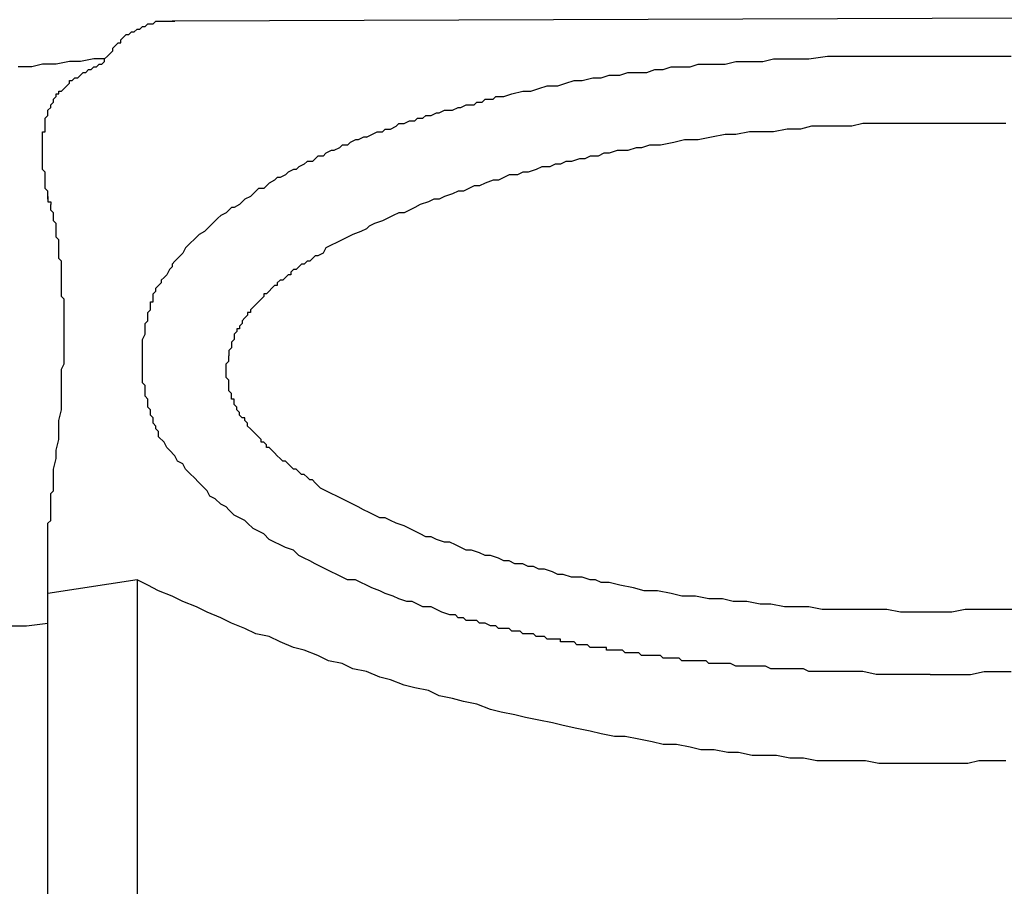
# Model space of a CAD drawing. Units: inches. Extents: x -84 to 88, y -6 to 113.
# Drawn here: x -9 to -6, y 49 to 51 of the extents above; entities that cross this region are included whole.
import ezdxf

# ---------------------------------------------------------------- set-up
doc = ezdxf.new("R2010")
doc.units = ezdxf.units.IN
doc.header["$MEASUREMENT"] = 0

# ---------------------------------------------------------------- blocks, each defined once
blk = doc.blocks.new('PeakFlow C front')
for p, q in [((10.8915, 52.7046), (7.0699, 52.6912)), ((6.9824, 52.671), (6.9891, 52.6777)), ((6.9891, 52.6777), (6.9959, 52.6777)), ((6.9959, 52.6777), (7.0026, 52.6844)), ((7.0026, 52.6844), (7.0093, 52.6844)), ((7.0093, 52.6844), (7.016, 52.6844)), ((7.016, 52.6844), (7.0228, 52.6912)), ((7.0228, 52.6912), (7.0295, 52.6912)), ((7.0295, 52.6912), (7.0362, 52.6912)), ((7.0362, 52.6912), (7.043, 52.6912)), ((7.043, 52.6912), (7.0564, 52.6912)), ((7.0564, 52.6912), (7.0631, 52.6912)), ((7.0699, 52.6912), (7.0631, 52.6912)), ((7.0631, 52.6912), (7.0699, 52.6912)), ((6.942, 52.6508), (6.9488, 52.6575)), ((6.9488, 52.6575), (6.9555, 52.6575)), ((6.9555, 52.6575), (6.9622, 52.6643)), ((6.9622, 52.6643), (6.9689, 52.6643)), ((6.9689, 52.6643), (6.9757, 52.671)), ((6.9757, 52.671), (6.9824, 52.671)), ((6.9151, 52.6239), (6.9219, 52.6306)), ((6.9219, 52.6306), (6.9286, 52.6373)), ((6.9286, 52.6373), (6.9353, 52.6373)), ((6.9353, 52.6441), (6.942, 52.6508)), ((6.9353, 52.6373), (6.9353, 52.6441)), ((6.8949, 52.597), (6.9017, 52.6037)), ((6.9017, 52.6037), (6.9084, 52.6104)), ((6.9084, 52.6104), (6.9151, 52.6172)), ((6.9151, 52.6172), (6.9151, 52.6239)), ((8.651, 52.597), (8.6981, 52.6037)), ((8.6981, 52.6037), (8.7452, 52.6037)), ((8.7452, 52.6037), (8.7923, 52.6037)), ((8.7923, 52.6037), (8.8327, 52.6037)), ((8.8327, 52.6037), (8.8798, 52.6037)), ((8.8798, 52.6037), (8.9269, 52.6037)), ((8.9269, 52.6037), (8.9471, 52.6037)), ((8.9471, 52.6037), (8.974, 52.6037)), ((8.974, 52.6037), (9.0211, 52.6037)), ((9.0211, 52.6037), (9.0682, 52.6037)), ((9.0682, 52.6037), (9.1153, 52.6037)), ((9.1153, 52.6037), (9.1556, 52.6037)), ((6.7402, 52.5835), (6.7133, 52.5768)), ((6.7738, 52.5835), (6.7402, 52.5835)), ((6.8075, 52.5902), (6.7738, 52.5835)), ((6.8344, 52.5902), (6.8075, 52.5902)), ((6.868, 52.597), (6.8344, 52.5902)), ((6.8949, 52.597), (6.868, 52.597)), ((6.8748, 52.5768), (6.8815, 52.5835)), ((6.8815, 52.5835), (6.8882, 52.5835)), ((6.8882, 52.5835), (6.8949, 52.5902)), ((6.8949, 52.5902), (6.8949, 52.597)), ((8.355, 52.5768), (8.3752, 52.5835)), ((8.3752, 52.5835), (8.4021, 52.5835)), ((8.4021, 52.5835), (8.4222, 52.5835)), ((8.4222, 52.5835), (8.4424, 52.5835)), ((8.4424, 52.5835), (8.4693, 52.5902)), ((8.4693, 52.5902), (8.4895, 52.5902)), ((8.4895, 52.5902), (8.5164, 52.5902)), ((8.5164, 52.5902), (8.5366, 52.5902)), ((8.5366, 52.5902), (8.5635, 52.597)), ((8.5635, 52.597), (8.5837, 52.597)), ((8.5837, 52.597), (8.6106, 52.597)), ((8.6106, 52.597), (8.6308, 52.597)), ((8.6308, 52.597), (8.651, 52.597)), ((6.7133, 52.5768), (6.6796, 52.5768)), ((6.8277, 52.5499), (6.8344, 52.5566)), ((6.8344, 52.5566), (6.8411, 52.5633)), ((6.8411, 52.5633), (6.8478, 52.5633)), ((6.8478, 52.5633), (6.8546, 52.5701)), ((6.8546, 52.5701), (6.8613, 52.5701)), ((6.8613, 52.5701), (6.868, 52.5768)), ((6.868, 52.5768), (6.8748, 52.5768)), ((8.1329, 52.5499), (8.1531, 52.5566)), ((8.1531, 52.5566), (8.18, 52.5566)), ((8.18, 52.5566), (8.2002, 52.5633)), ((8.2002, 52.5633), (8.2204, 52.5633)), ((8.2204, 52.5633), (8.2473, 52.5633)), ((8.2473, 52.5633), (8.2675, 52.5701)), ((8.2675, 52.5701), (8.2877, 52.5701)), ((8.2877, 52.5701), (8.3079, 52.5768)), ((8.3079, 52.5768), (8.3348, 52.5768)), ((8.3348, 52.5768), (8.355, 52.5768)), ((6.8007, 52.5297), (6.8075, 52.5364)), ((6.8075, 52.5364), (6.8075, 52.5431)), ((6.8075, 52.5431), (6.8142, 52.5431)), ((6.8142, 52.5431), (6.8209, 52.5499)), ((6.8209, 52.5499), (6.8277, 52.5499)), ((8.0253, 52.5297), (8.0455, 52.5364)), ((8.0455, 52.5364), (8.0657, 52.5431)), ((8.0657, 52.5431), (8.0858, 52.5431)), ((8.0858, 52.5431), (8.1127, 52.5499)), ((8.1127, 52.5499), (8.1329, 52.5499)), ((6.7738, 52.5028), (6.7738, 52.5095)), ((6.7738, 52.5095), (6.7806, 52.5095)), ((6.7806, 52.5095), (6.7806, 52.5162)), ((6.7806, 52.5162), (6.7873, 52.5162)), ((6.7806, 52.5162), (6.7873, 52.5162)), ((6.7873, 52.5162), (6.794, 52.523)), ((6.794, 52.523), (6.8007, 52.5297)), ((7.8907, 52.5028), (7.9109, 52.5095)), ((7.9109, 52.5095), (7.9378, 52.5162)), ((7.9378, 52.5162), (7.958, 52.5162)), ((7.958, 52.5162), (7.9782, 52.523)), ((7.9782, 52.523), (7.9984, 52.5297)), ((7.9984, 52.5297), (8.0253, 52.5297)), ((6.7604, 52.4826), (6.7671, 52.4893)), ((6.7604, 52.4759), (6.7604, 52.4826)), ((6.7671, 52.4961), (6.7738, 52.5028)), ((6.7671, 52.4893), (6.7671, 52.4961)), ((7.7831, 52.4759), (7.7965, 52.4826)), ((7.7965, 52.4826), (7.8033, 52.4826)), ((7.8033, 52.4826), (7.8167, 52.4826)), ((7.8167, 52.4826), (7.8234, 52.4893)), ((7.8234, 52.4893), (7.8369, 52.4893)), ((7.8369, 52.4893), (7.8436, 52.4961)), ((7.8436, 52.4961), (7.8503, 52.4961)), ((7.8503, 52.4961), (7.8638, 52.4961)), ((7.8638, 52.4961), (7.8705, 52.5028)), ((7.8705, 52.5028), (7.884, 52.5028)), ((7.884, 52.5028), (7.8907, 52.5028)), ((6.7536, 52.4691), (6.7604, 52.4759)), ((6.7536, 52.4624), (6.7536, 52.4691)), ((6.7536, 52.4557), (6.7536, 52.4624)), ((7.7091, 52.4557), (7.7225, 52.4624)), ((7.7225, 52.4624), (7.7292, 52.4624)), ((7.7292, 52.4624), (7.7427, 52.4691)), ((7.7427, 52.4691), (7.7494, 52.4691)), ((7.7494, 52.4691), (7.7629, 52.4691)), ((7.7629, 52.4691), (7.7763, 52.4759)), ((7.7763, 52.4759), (7.7831, 52.4759)), ((6.7469, 52.449), (6.7536, 52.4557)), ((6.7469, 52.4422), (6.7469, 52.449)), ((6.7469, 52.4355), (6.7469, 52.4422)), ((6.7469, 52.4288), (6.7469, 52.4355)), ((7.6216, 52.4288), (7.6283, 52.4355)), ((7.6283, 52.4355), (7.6418, 52.4355)), ((7.6418, 52.4355), (7.6552, 52.4422)), ((7.6552, 52.4422), (7.6687, 52.4422)), ((7.6687, 52.4422), (7.6754, 52.449)), ((7.6754, 52.449), (7.6889, 52.449)), ((7.6889, 52.449), (7.6956, 52.4557)), ((7.6956, 52.4557), (7.7091, 52.4557)), ((8.7856, 52.4355), (8.7587, 52.4288)), ((8.8192, 52.4355), (8.7856, 52.4355)), ((8.8529, 52.4355), (8.8192, 52.4355)), ((8.8865, 52.4355), (8.8529, 52.4355)), ((8.9201, 52.4355), (8.8865, 52.4355)), ((8.9471, 52.4355), (8.9201, 52.4355)), ((8.9807, 52.4355), (8.9471, 52.4355)), ((9.0143, 52.4355), (8.9807, 52.4355)), ((9.048, 52.4355), (9.0143, 52.4355)), ((9.0816, 52.4355), (9.048, 52.4355)), ((9.1085, 52.4355), (9.0816, 52.4355)), ((9.1422, 52.4355), (9.1085, 52.4355)), ((6.7402, 52.4086), (6.7402, 52.4153)), ((6.7402, 52.4153), (6.7469, 52.4153)), ((6.7402, 52.4019), (6.7402, 52.4086)), ((6.7469, 52.422), (6.7469, 52.4288)), ((6.7469, 52.4153), (6.7469, 52.422)), ((7.5476, 52.4019), (7.561, 52.4086)), ((7.561, 52.4086), (7.5745, 52.4153)), ((7.5745, 52.4153), (7.5879, 52.4153)), ((7.5879, 52.4153), (7.5947, 52.422)), ((7.5947, 52.422), (7.6081, 52.422)), ((7.6081, 52.422), (7.6216, 52.4288)), ((8.4424, 52.4086), (8.4088, 52.4019)), ((8.4693, 52.4086), (8.4424, 52.4086)), ((8.503, 52.4153), (8.4693, 52.4086)), ((8.5366, 52.4153), (8.503, 52.4153)), ((8.5635, 52.4153), (8.5366, 52.4153)), ((8.5972, 52.422), (8.5635, 52.4153)), ((8.6308, 52.422), (8.5972, 52.422)), ((8.6577, 52.4288), (8.6308, 52.422)), ((8.6914, 52.4288), (8.6577, 52.4288)), ((8.725, 52.4288), (8.6914, 52.4288)), ((8.7587, 52.4288), (8.725, 52.4288)), ((6.7402, 52.3951), (6.7402, 52.4019)), ((6.7402, 52.3884), (6.7402, 52.3951)), ((6.7402, 52.3817), (6.7402, 52.3884)), ((7.5072, 52.3884), (7.5005, 52.3817)), ((7.5207, 52.3951), (7.5072, 52.3884)), ((7.5274, 52.3951), (7.5207, 52.3951)), ((7.5408, 52.4019), (7.5274, 52.3951)), ((7.5476, 52.4019), (7.5408, 52.4019)), ((8.3146, 52.3884), (8.281, 52.3817)), ((8.3415, 52.3951), (8.3146, 52.3884)), ((8.3752, 52.3951), (8.3415, 52.3951)), ((8.4088, 52.4019), (8.3752, 52.3951)), ((6.7402, 52.3749), (6.7402, 52.3817)), ((6.7402, 52.3682), (6.7402, 52.3749)), ((6.7402, 52.3615), (6.7402, 52.3682)), ((6.7402, 52.348), (6.7402, 52.3615)), ((7.4467, 52.3615), (7.4399, 52.3548)), ((7.4601, 52.3682), (7.4467, 52.3615)), ((7.4668, 52.3682), (7.4601, 52.3682)), ((7.4803, 52.3749), (7.4668, 52.3682)), ((7.487, 52.3817), (7.4803, 52.3749)), ((7.5005, 52.3817), (7.487, 52.3817)), ((8.1397, 52.3615), (8.1262, 52.3548)), ((8.1531, 52.3615), (8.1397, 52.3615)), ((8.1733, 52.3682), (8.1531, 52.3615)), ((8.1868, 52.3682), (8.1733, 52.3682)), ((8.2002, 52.3682), (8.1868, 52.3682)), ((8.2204, 52.3749), (8.2002, 52.3682)), ((8.2339, 52.3749), (8.2204, 52.3749)), ((8.254, 52.3817), (8.2339, 52.3749)), ((8.281, 52.3817), (8.254, 52.3817)), ((6.7402, 52.3413), (6.7402, 52.348)), ((6.7402, 52.3346), (6.7402, 52.3413)), ((6.7402, 52.3278), (6.7402, 52.3346)), ((7.3928, 52.3346), (7.3794, 52.3278)), ((7.3996, 52.3413), (7.3928, 52.3346)), ((7.413, 52.3413), (7.3996, 52.3413)), ((7.4197, 52.348), (7.413, 52.3413)), ((7.4265, 52.3548), (7.4197, 52.348)), ((7.4399, 52.3548), (7.4265, 52.3548)), ((8.0186, 52.3346), (8.0051, 52.3278)), ((8.032, 52.3346), (8.0186, 52.3346)), ((8.0455, 52.3413), (8.032, 52.3346)), ((8.0589, 52.3413), (8.0455, 52.3413)), ((8.0791, 52.348), (8.0589, 52.3413)), ((8.0926, 52.348), (8.0791, 52.348)), ((8.106, 52.3548), (8.0926, 52.348)), ((8.1262, 52.3548), (8.106, 52.3548)), ((6.7402, 52.3211), (6.7402, 52.3278)), ((6.7469, 52.3144), (6.7402, 52.3211)), ((6.7469, 52.3077), (6.7469, 52.3144)), ((7.3525, 52.3144), (7.3457, 52.3077)), ((7.3659, 52.3211), (7.3525, 52.3144)), ((7.3726, 52.3211), (7.3659, 52.3211)), ((7.3794, 52.3278), (7.3726, 52.3211)), ((7.9378, 52.3144), (7.9244, 52.3077)), ((7.9513, 52.3144), (7.9378, 52.3144)), ((7.9715, 52.3211), (7.9513, 52.3144)), ((7.9849, 52.3278), (7.9715, 52.3211)), ((8.0051, 52.3278), (7.9849, 52.3278)), ((6.7469, 52.3009), (6.7469, 52.3077)), ((6.7469, 52.2942), (6.7469, 52.3009)), ((6.7469, 52.2875), (6.7469, 52.2942)), ((6.7469, 52.2807), (6.7469, 52.2875)), ((7.3054, 52.2875), (7.2986, 52.2807)), ((7.3188, 52.2942), (7.3054, 52.2875)), ((7.3255, 52.3009), (7.3188, 52.2942)), ((7.3323, 52.3009), (7.3255, 52.3009)), ((7.3457, 52.3077), (7.3323, 52.3009)), ((7.8436, 52.2875), (7.8302, 52.2807)), ((7.8638, 52.2942), (7.8436, 52.2875)), ((7.8773, 52.2942), (7.8638, 52.2942)), ((7.8907, 52.3009), (7.8773, 52.2942)), ((7.9042, 52.3077), (7.8907, 52.3009)), ((7.9244, 52.3077), (7.9042, 52.3077)), ((6.7469, 52.274), (6.7469, 52.2807)), ((6.7536, 52.2673), (6.7469, 52.274)), ((6.7536, 52.2606), (6.7536, 52.2673)), ((6.7536, 52.2538), (6.7536, 52.2606)), ((7.265, 52.2606), (7.2583, 52.2538)), ((7.2717, 52.2673), (7.265, 52.2606)), ((7.2784, 52.274), (7.2717, 52.2673)), ((7.2919, 52.274), (7.2784, 52.274)), ((7.2986, 52.2807), (7.2919, 52.274)), ((7.7629, 52.2606), (7.7427, 52.2538)), ((7.7763, 52.2673), (7.7629, 52.2606)), ((7.7898, 52.2673), (7.7763, 52.2673)), ((7.8033, 52.274), (7.7898, 52.2673)), ((7.8167, 52.2807), (7.8033, 52.274)), ((7.8302, 52.2807), (7.8167, 52.2807)), ((6.7536, 52.2538), (6.7536, 52.2471)), ((6.7536, 52.2471), (6.7536, 52.2538)), ((6.7536, 52.2471), (6.7536, 52.2404)), ((6.7536, 52.2404), (6.7604, 52.2404)), ((6.7604, 52.2404), (6.7604, 52.2336)), ((6.7604, 52.2404), (6.7604, 52.2336)), ((7.2381, 52.2404), (7.2313, 52.2336)), ((7.2448, 52.2471), (7.2381, 52.2404)), ((7.2583, 52.2538), (7.2448, 52.2471)), ((7.7023, 52.2404), (7.6821, 52.2336)), ((7.7158, 52.2471), (7.7023, 52.2404)), ((7.7292, 52.2471), (7.7158, 52.2471)), ((7.7427, 52.2538), (7.7292, 52.2471)), ((6.7604, 52.2269), (6.7604, 52.2336)), ((6.7604, 52.2202), (6.7604, 52.2269)), ((6.7671, 52.2135), (6.7604, 52.2202)), ((6.7671, 52.2067), (6.7671, 52.2135)), ((7.1977, 52.2135), (7.1843, 52.2067)), ((7.2044, 52.2202), (7.1977, 52.2135)), ((7.2112, 52.2269), (7.2044, 52.2202)), ((7.2179, 52.2269), (7.2112, 52.2269)), ((7.2313, 52.2336), (7.2179, 52.2269)), ((7.6283, 52.2135), (7.6149, 52.2067)), ((7.6418, 52.2135), (7.6283, 52.2135)), ((7.6552, 52.2202), (7.6418, 52.2135)), ((7.6687, 52.2269), (7.6552, 52.2202)), ((7.6821, 52.2336), (7.6687, 52.2269)), ((6.7671, 52.2), (6.7671, 52.2067)), ((6.7671, 52.1933), (6.7671, 52.2)), ((6.7738, 52.1866), (6.7671, 52.1933)), ((6.7738, 52.1798), (6.7738, 52.1866)), ((7.1641, 52.1866), (7.1573, 52.1798)), ((7.1708, 52.1933), (7.1641, 52.1866)), ((7.1775, 52.2), (7.1708, 52.1933)), ((7.1843, 52.2067), (7.1775, 52.2)), ((7.5678, 52.1866), (7.5543, 52.1798)), ((7.5879, 52.1933), (7.5678, 52.1866)), ((7.6014, 52.2), (7.5879, 52.1933)), ((7.6149, 52.2067), (7.6014, 52.2)), ((6.7738, 52.1664), (6.7738, 52.1798)), ((6.7738, 52.1596), (6.7738, 52.1664)), ((7.1439, 52.1664), (7.1304, 52.1596)), ((7.1506, 52.1731), (7.1439, 52.1664)), ((7.1573, 52.1798), (7.1506, 52.1731)), ((7.5341, 52.1664), (7.5139, 52.1596)), ((7.5476, 52.1731), (7.5341, 52.1664)), ((7.5543, 52.1798), (7.5476, 52.1731)), ((6.7738, 52.1529), (6.7738, 52.1596)), ((6.7806, 52.1462), (6.7738, 52.1529)), ((6.7806, 52.1327), (6.7806, 52.1462)), ((7.1102, 52.1395), (7.1035, 52.1327)), ((7.117, 52.1462), (7.1102, 52.1395)), ((7.1237, 52.1529), (7.117, 52.1462)), ((7.1304, 52.1596), (7.1237, 52.1529)), ((7.4736, 52.1395), (7.4601, 52.1327)), ((7.487, 52.1462), (7.4736, 52.1395)), ((7.5005, 52.1529), (7.487, 52.1462)), ((7.5139, 52.1596), (7.5005, 52.1529)), ((6.7806, 52.126), (6.7806, 52.1327)), ((6.7806, 52.1193), (6.7806, 52.126)), ((6.7806, 52.1058), (6.7806, 52.1193)), ((7.0901, 52.1125), (7.0833, 52.1058)), ((7.0968, 52.126), (7.0901, 52.1125)), ((7.1035, 52.1327), (7.0968, 52.126)), ((7.4399, 52.1125), (7.4265, 52.1058)), ((7.4467, 52.126), (7.4399, 52.1125)), ((7.4601, 52.1327), (7.4467, 52.126)), ((6.7806, 52.0991), (6.7806, 52.1058)), ((6.7873, 52.0924), (6.7806, 52.0991)), ((6.7873, 52.0789), (6.7873, 52.0924)), ((7.0699, 52.0924), (7.0631, 52.0856)), ((7.0766, 52.0991), (7.0699, 52.0924)), ((7.0833, 52.1058), (7.0766, 52.0991)), ((7.3996, 52.0924), (7.3928, 52.0856)), ((7.4063, 52.0924), (7.3996, 52.0924)), ((7.413, 52.0991), (7.4063, 52.0924)), ((7.4197, 52.1058), (7.413, 52.0991)), ((7.4265, 52.1058), (7.4197, 52.1058)), ((6.7873, 52.0722), (6.7873, 52.0789)), ((6.7873, 52.0654), (6.7873, 52.0722)), ((6.7873, 52.052), (6.7873, 52.0654)), ((7.0564, 52.0722), (7.0497, 52.0587)), ((7.0631, 52.0789), (7.0564, 52.0722)), ((7.0631, 52.0856), (7.0631, 52.0789)), ((7.3659, 52.0722), (7.3592, 52.0654)), ((7.3592, 52.0654), (7.3592, 52.0587)), ((7.3726, 52.0722), (7.3659, 52.0722)), ((7.3794, 52.0789), (7.3726, 52.0722)), ((7.3861, 52.0856), (7.3794, 52.0789)), ((7.3928, 52.0856), (7.3861, 52.0856)), ((6.7873, 52.0453), (6.7873, 52.052)), ((6.7873, 52.0385), (6.7873, 52.0453)), ((7.043, 52.052), (7.0362, 52.0453)), ((7.0362, 52.0453), (7.0362, 52.0385)), ((7.0497, 52.0587), (7.043, 52.052)), ((7.3323, 52.0453), (7.3255, 52.0385)), ((7.339, 52.0453), (7.3323, 52.0453)), ((7.3457, 52.052), (7.339, 52.0453)), ((7.3525, 52.0587), (7.3457, 52.052)), ((7.3592, 52.0587), (7.3525, 52.0587)), ((6.7873, 52.0251), (6.7873, 52.0385)), ((6.7873, 52.0183), (6.7873, 52.0251)), ((6.7873, 52.0049), (6.7873, 52.0183)), ((7.016, 52.0116), (7.0228, 52.0183)), ((7.0295, 52.0318), (7.0228, 52.0251)), ((7.0228, 52.0183), (7.0228, 52.0251)), ((7.0362, 52.0385), (7.0295, 52.0318)), ((7.3054, 52.0183), (7.2986, 52.0116)), ((7.3121, 52.0251), (7.3054, 52.0183)), ((7.3188, 52.0318), (7.3121, 52.0251)), ((7.3255, 52.0318), (7.3188, 52.0318)), ((7.3255, 52.0385), (7.3255, 52.0318)), ((6.794, 51.9982), (6.7873, 52.0049)), ((6.794, 51.9847), (6.794, 51.9982)), ((7.0093, 51.9847), (7.0093, 51.9914)), ((7.0093, 51.9914), (7.016, 51.9914)), ((7.016, 52.0049), (7.016, 52.0116)), ((7.016, 51.9982), (7.016, 52.0049)), ((7.016, 51.9914), (7.016, 51.9982)), ((7.2784, 51.9914), (7.2717, 51.9847)), ((7.2852, 51.9982), (7.2784, 51.9914)), ((7.2919, 52.0049), (7.2852, 51.9982)), ((7.2986, 52.0116), (7.2919, 52.0116)), ((7.2919, 52.0116), (7.2919, 52.0049)), ((6.794, 51.978), (6.794, 51.9847)), ((6.794, 51.9645), (6.794, 51.978)), ((7.0026, 51.9645), (7.0093, 51.9712)), ((7.0093, 51.978), (7.0093, 51.9847)), ((7.0093, 51.9712), (7.0093, 51.978)), ((7.265, 51.978), (7.2583, 51.9712)), ((7.2583, 51.9712), (7.2583, 51.9645)), ((7.2717, 51.9847), (7.265, 51.978)), ((6.794, 51.9578), (6.794, 51.9645)), ((6.794, 51.9443), (6.794, 51.9578)), ((6.794, 51.9376), (6.794, 51.9443)), ((6.9959, 51.9376), (7.0026, 51.9443)), ((7.0026, 51.9578), (7.0026, 51.9645)), ((7.0026, 51.9511), (7.0026, 51.9578)), ((7.0026, 51.9443), (7.0026, 51.9511)), ((7.2448, 51.9511), (7.2381, 51.9443)), ((7.2381, 51.9443), (7.2381, 51.9376)), ((7.2515, 51.9578), (7.2448, 51.9511)), ((7.2583, 51.9645), (7.2515, 51.9645)), ((7.2515, 51.9645), (7.2515, 51.9578)), ((6.794, 51.9241), (6.794, 51.9376)), ((6.794, 51.9107), (6.794, 51.9241)), ((6.9959, 51.9309), (6.9959, 51.9376)), ((6.9959, 51.9241), (6.9959, 51.9309)), ((6.9959, 51.9107), (6.9959, 51.9241)), ((7.2246, 51.9174), (7.2179, 51.9107)), ((7.2313, 51.9241), (7.2246, 51.9241)), ((7.2246, 51.9241), (7.2246, 51.9174)), ((7.2381, 51.9376), (7.2313, 51.9309)), ((7.2313, 51.9309), (7.2313, 51.9241)), ((6.794, 51.904), (6.794, 51.9107)), ((6.794, 51.8905), (6.794, 51.904)), ((6.9891, 51.8972), (6.9959, 51.9107)), ((6.9891, 51.8838), (6.9891, 51.8972)), ((7.2179, 51.8972), (7.2112, 51.8905)), ((7.2179, 51.9107), (7.2179, 51.904)), ((7.2179, 51.904), (7.2179, 51.8972)), ((6.794, 51.8838), (6.794, 51.8905)), ((6.794, 51.8703), (6.794, 51.8838)), ((6.794, 51.8569), (6.794, 51.8703)), ((6.9891, 51.8771), (6.9891, 51.8838)), ((6.9891, 51.8636), (6.9891, 51.8771)), ((7.2112, 51.8771), (7.2044, 51.8703)), ((7.2044, 51.8703), (7.2044, 51.8636)), ((7.2112, 51.8905), (7.2112, 51.8838)), ((7.2112, 51.8838), (7.2112, 51.8771)), ((6.794, 51.8501), (6.794, 51.8569)), ((6.794, 51.8367), (6.794, 51.8501)), ((6.9891, 51.8501), (6.9891, 51.8636)), ((6.9891, 51.8434), (6.9891, 51.8501)), ((6.9891, 51.83), (6.9891, 51.8434)), ((7.1977, 51.8367), (7.2044, 51.8434)), ((7.2044, 51.8636), (7.2044, 51.8569)), ((7.2044, 51.8501), (7.2044, 51.8569)), ((7.2044, 51.8434), (7.2044, 51.8501)), ((6.7873, 51.8232), (6.794, 51.8367)), ((6.7873, 51.8165), (6.7873, 51.8232)), ((6.9891, 51.8232), (6.9891, 51.83)), ((6.9891, 51.8098), (6.9891, 51.8232)), ((7.1977, 51.83), (7.1977, 51.8367)), ((7.1977, 51.8232), (7.1977, 51.83)), ((7.1977, 51.8165), (7.1977, 51.8232)), ((6.7873, 51.803), (6.7873, 51.8165)), ((6.7873, 51.7896), (6.7873, 51.803)), ((6.9891, 51.7963), (6.9891, 51.8098)), ((6.9891, 51.7896), (6.9891, 51.7963)), ((7.1977, 51.8098), (7.1977, 51.8165)), ((7.1977, 51.803), (7.1977, 51.8098)), ((7.2044, 51.7963), (7.1977, 51.803)), ((7.2044, 51.7896), (7.2044, 51.7963)), ((6.7873, 51.7829), (6.7873, 51.7896)), ((6.7873, 51.7694), (6.7873, 51.7829)), ((6.7873, 51.7425), (6.7873, 51.7694)), ((6.9959, 51.7829), (6.9891, 51.7896)), ((6.9959, 51.7761), (6.9959, 51.7829)), ((6.9959, 51.7694), (6.9959, 51.7761)), ((6.9959, 51.7627), (6.9959, 51.7694)), ((7.2044, 51.7829), (7.2044, 51.7896)), ((7.2044, 51.7761), (7.2044, 51.7829)), ((7.2044, 51.7694), (7.2044, 51.7761)), ((7.2112, 51.7627), (7.2044, 51.7694)), ((6.9959, 51.7559), (6.9959, 51.7627)), ((7.0026, 51.7492), (6.9959, 51.7559)), ((7.0026, 51.7425), (7.0026, 51.7492)), ((7.2112, 51.7559), (7.2112, 51.7627)), ((7.2112, 51.7492), (7.2112, 51.7559)), ((7.2179, 51.7492), (7.2112, 51.7492)), ((7.2179, 51.7425), (7.2179, 51.7492)), ((6.7806, 51.6954), (6.7873, 51.7223)), ((6.7873, 51.7223), (6.7873, 51.7425)), ((7.0026, 51.7358), (7.0026, 51.7425)), ((7.0026, 51.729), (7.0026, 51.7358)), ((7.0093, 51.7223), (7.0026, 51.729)), ((7.0093, 51.7156), (7.0093, 51.7223)), ((7.2179, 51.7358), (7.2179, 51.7425)), ((7.2246, 51.729), (7.2179, 51.7358)), ((7.2246, 51.7223), (7.2246, 51.729)), ((7.2313, 51.7156), (7.2246, 51.7223)), ((6.7806, 51.6752), (6.7806, 51.6954)), ((7.0093, 51.7088), (7.0093, 51.7156)), ((7.016, 51.7021), (7.0093, 51.7088)), ((7.016, 51.6954), (7.016, 51.7021)), ((7.016, 51.6887), (7.016, 51.6954)), ((7.2313, 51.7088), (7.2313, 51.7156)), ((7.2381, 51.7021), (7.2313, 51.7088)), ((7.2448, 51.7021), (7.2381, 51.7021)), ((7.2448, 51.6954), (7.2448, 51.7021)), ((7.2515, 51.6887), (7.2448, 51.6954)), ((6.7806, 51.6483), (6.7806, 51.6752)), ((7.0228, 51.6819), (7.016, 51.6887)), ((7.0228, 51.6752), (7.0228, 51.6819)), ((7.0295, 51.6685), (7.0228, 51.6752)), ((7.2515, 51.6819), (7.2515, 51.6887)), ((7.2583, 51.6752), (7.2515, 51.6819)), ((7.265, 51.6685), (7.2583, 51.6752)), ((6.7738, 51.6214), (6.7806, 51.6483)), ((7.0295, 51.6617), (7.0295, 51.6685)), ((7.0295, 51.655), (7.0295, 51.6617)), ((7.043, 51.6416), (7.0295, 51.655)), ((7.2717, 51.6617), (7.265, 51.6685)), ((7.2784, 51.655), (7.2717, 51.6617)), ((7.2852, 51.6483), (7.2784, 51.655)), ((7.2852, 51.6416), (7.2852, 51.6483)), ((6.7738, 51.6012), (6.7738, 51.6214)), ((7.0497, 51.6281), (7.043, 51.6416)), ((7.0564, 51.6214), (7.0497, 51.6281)), ((7.0699, 51.6079), (7.0564, 51.6214)), ((7.2919, 51.6416), (7.2852, 51.6416)), ((7.2986, 51.6348), (7.2919, 51.6416)), ((7.2986, 51.6281), (7.2986, 51.6348)), ((7.3054, 51.6281), (7.2986, 51.6281)), ((7.3121, 51.6214), (7.3054, 51.6281)), ((7.3188, 51.6147), (7.3121, 51.6214)), ((6.7671, 51.5743), (6.7738, 51.6012)), ((7.0766, 51.5945), (7.0699, 51.6079)), ((7.3255, 51.6079), (7.3188, 51.6147)), ((7.3323, 51.6012), (7.3255, 51.6079)), ((7.339, 51.5945), (7.3323, 51.6012)), ((6.7671, 51.5608), (6.7671, 51.5743)), ((7.0901, 51.5877), (7.0766, 51.5945)), ((7.0968, 51.5743), (7.0901, 51.5877)), ((7.1102, 51.5608), (7.0968, 51.5743)), ((7.3457, 51.5945), (7.339, 51.5945)), ((7.3525, 51.5877), (7.3457, 51.5945)), ((7.3592, 51.581), (7.3525, 51.5877)), ((7.3659, 51.5743), (7.3592, 51.581)), ((7.3726, 51.5743), (7.3659, 51.5743)), ((7.3794, 51.5676), (7.3726, 51.5743)), ((6.7671, 51.5541), (6.7671, 51.5608)), ((6.7671, 51.5406), (6.7671, 51.5541)), ((7.117, 51.5541), (7.1102, 51.5608)), ((7.1304, 51.5406), (7.117, 51.5541)), ((7.3861, 51.5608), (7.3794, 51.5676)), ((7.3928, 51.5608), (7.3861, 51.5608)), ((7.3996, 51.5541), (7.3928, 51.5608)), ((7.4063, 51.5474), (7.3996, 51.5541)), ((6.7671, 51.5339), (6.7671, 51.5406)), ((6.7671, 51.5205), (6.7671, 51.5339)), ((7.1372, 51.5339), (7.1304, 51.5406)), ((7.1506, 51.5205), (7.1372, 51.5339)), ((7.413, 51.5474), (7.4063, 51.5474)), ((7.4197, 51.5406), (7.413, 51.5474)), ((7.4332, 51.5272), (7.4197, 51.5406)), ((7.4467, 51.5205), (7.4332, 51.5272)), ((6.7604, 51.5137), (6.7671, 51.5205)), ((6.7604, 51.507), (6.7604, 51.5137)), ((6.7604, 51.4935), (6.7604, 51.507)), ((7.1573, 51.507), (7.1506, 51.5205)), ((7.1708, 51.5003), (7.1573, 51.507)), ((7.1843, 51.4868), (7.1708, 51.5003)), ((7.4601, 51.5137), (7.4467, 51.5205)), ((7.4736, 51.507), (7.4601, 51.5137)), ((7.487, 51.5003), (7.4736, 51.507)), ((7.5005, 51.4935), (7.487, 51.5003)), ((6.7604, 51.4868), (6.7604, 51.4935)), ((6.7604, 51.4734), (6.7604, 51.4868)), ((7.1977, 51.4801), (7.1843, 51.4868)), ((7.2044, 51.4734), (7.1977, 51.4801)), ((7.5139, 51.4868), (7.5005, 51.4935)), ((7.5274, 51.4801), (7.5139, 51.4868)), ((7.5408, 51.4734), (7.5274, 51.4801)), ((6.7604, 51.4666), (6.7604, 51.4734)), ((6.7604, 51.4532), (6.7604, 51.4666)), ((6.7604, 51.4464), (6.7604, 51.4532)), ((7.2179, 51.4599), (7.2044, 51.4734)), ((7.2313, 51.4532), (7.2179, 51.4599)), ((7.2448, 51.4464), (7.2313, 51.4532)), ((7.5543, 51.4666), (7.5408, 51.4734)), ((7.5678, 51.4599), (7.5543, 51.4666)), ((7.5812, 51.4532), (7.5678, 51.4599)), ((7.5947, 51.4532), (7.5812, 51.4532)), ((7.6081, 51.4464), (7.5947, 51.4532)), ((6.7536, 51.4397), (6.7604, 51.4464)), ((6.7536, 51.4263), (6.7536, 51.4397)), ((6.7536, 51.4195), (6.7536, 51.4263)), ((7.2515, 51.4397), (7.2448, 51.4464)), ((7.265, 51.4263), (7.2515, 51.4397)), ((7.2784, 51.4195), (7.265, 51.4263)), ((7.6216, 51.4397), (7.6081, 51.4464)), ((7.6418, 51.433), (7.6216, 51.4397)), ((7.6552, 51.4263), (7.6418, 51.433)), ((7.6687, 51.4195), (7.6552, 51.4263)), ((6.7536, 51.4128), (6.7536, 51.4195)), ((6.7536, 51.3993), (6.7536, 51.4128)), ((7.2919, 51.4128), (7.2784, 51.4195)), ((7.3054, 51.3993), (7.2919, 51.4128)), ((7.6821, 51.4128), (7.6687, 51.4195)), ((7.6956, 51.4061), (7.6821, 51.4128)), ((7.7091, 51.4061), (7.6956, 51.4061)), ((7.7225, 51.3993), (7.7091, 51.4061)), ((6.7536, 51.3859), (6.7536, 51.3993)), ((6.7536, 51.3792), (6.7536, 51.3859)), ((6.7536, 51.3657), (6.7536, 51.3792)), ((7.3188, 51.3926), (7.3054, 51.3993)), ((7.3323, 51.3859), (7.3188, 51.3926)), ((7.3457, 51.3792), (7.3323, 51.3859)), ((7.3659, 51.3724), (7.3457, 51.3792)), ((7.7427, 51.3926), (7.7225, 51.3993)), ((7.7562, 51.3926), (7.7427, 51.3926)), ((7.7696, 51.3859), (7.7562, 51.3926)), ((7.7831, 51.3792), (7.7696, 51.3859)), ((7.7965, 51.3724), (7.7831, 51.3792)), ((6.7536, 51.359), (6.7536, 51.3657)), ((6.7536, 51.3455), (6.7536, 51.359)), ((7.3794, 51.359), (7.3659, 51.3724)), ((7.3928, 51.3522), (7.3794, 51.359)), ((7.4063, 51.3455), (7.3928, 51.3522)), ((7.81, 51.3724), (7.7965, 51.3724)), ((7.8302, 51.3657), (7.81, 51.3724)), ((7.8436, 51.359), (7.8302, 51.3657)), ((7.8571, 51.359), (7.8436, 51.359)), ((7.8773, 51.3522), (7.8571, 51.359)), ((7.8907, 51.3455), (7.8773, 51.3522)), ((6.7536, 51.3388), (6.7536, 51.3455)), ((6.7536, 51.3253), (6.7536, 51.3388)), ((7.4197, 51.3388), (7.4063, 51.3455)), ((7.4332, 51.3321), (7.4197, 51.3388)), ((7.4467, 51.3253), (7.4332, 51.3321)), ((7.9042, 51.3455), (7.8907, 51.3455)), ((7.9176, 51.3388), (7.9042, 51.3455)), ((7.9378, 51.3388), (7.9176, 51.3388)), ((7.9513, 51.3321), (7.9378, 51.3388)), ((7.9647, 51.3321), (7.9513, 51.3321)), ((7.9782, 51.3253), (7.9647, 51.3321)), ((6.7536, 51.3186), (6.7536, 51.3253)), ((6.7536, 51.3119), (6.7536, 51.3186)), ((6.7536, 51.2984), (6.7536, 51.3119)), ((7.4601, 51.3186), (7.4467, 51.3253)), ((7.4736, 51.3119), (7.4601, 51.3186)), ((7.487, 51.3052), (7.4736, 51.3119)), ((7.5005, 51.2984), (7.487, 51.3052)), ((7.9916, 51.3253), (7.9782, 51.3253)), ((8.0118, 51.3186), (7.9916, 51.3253)), ((8.0253, 51.3119), (8.0118, 51.3186)), ((8.0387, 51.3119), (8.0253, 51.3119)), ((8.0589, 51.3052), (8.0387, 51.3119)), ((8.0724, 51.3052), (8.0589, 51.3052)), ((8.0858, 51.3052), (8.0724, 51.3052)), ((8.106, 51.2984), (8.0858, 51.3052)), ((6.7536, 51.2917), (6.7536, 51.2984)), ((6.9757, 51.2984), (6.7536, 51.2648)), ((6.7536, 51.2782), (6.7536, 51.2917)), ((6.7536, 51.2715), (6.7536, 51.2782)), ((7.0026, 51.285), (6.9757, 51.2984)), ((6.9757, 51.2984), (6.9757, 51.2177)), ((7.0295, 51.2715), (7.0026, 51.285)), ((7.5207, 51.2984), (7.5005, 51.2984)), ((7.5341, 51.2917), (7.5207, 51.2984)), ((7.5476, 51.285), (7.5341, 51.2917)), ((7.561, 51.2782), (7.5476, 51.285)), ((7.5812, 51.2715), (7.561, 51.2782)), ((8.1195, 51.2984), (8.106, 51.2984)), ((8.1329, 51.2917), (8.1195, 51.2984)), ((8.1531, 51.2917), (8.1329, 51.2917)), ((8.18, 51.285), (8.1531, 51.2917)), ((8.2137, 51.2782), (8.18, 51.285)), ((8.2406, 51.2715), (8.2137, 51.2782)), ((6.7536, 51.2648), (6.7536, 51.2715)), ((6.7536, 51.2581), (6.7536, 51.2648)), ((6.7536, 51.2513), (6.7536, 51.2581)), ((7.0631, 51.2581), (7.0295, 51.2715)), ((7.0901, 51.2446), (7.0631, 51.2581)), ((7.5947, 51.2648), (7.5812, 51.2715)), ((7.6149, 51.2581), (7.5947, 51.2648)), ((7.6283, 51.2513), (7.6149, 51.2581)), ((8.2742, 51.2715), (8.2406, 51.2715)), ((8.3079, 51.2648), (8.2742, 51.2715)), ((8.3348, 51.2581), (8.3079, 51.2648)), ((8.3684, 51.2581), (8.3348, 51.2581)), ((8.4021, 51.2513), (8.3684, 51.2581)), ((6.7536, 51.2446), (6.7536, 51.2513)), ((6.7536, 51.2379), (6.7536, 51.2446)), ((6.7536, 51.2311), (6.7536, 51.2379)), ((6.7536, 51.2244), (6.7536, 51.2311)), ((7.1237, 51.2311), (7.0901, 51.2446)), ((7.1506, 51.2177), (7.1237, 51.2311)), ((7.6485, 51.2446), (7.6283, 51.2513)), ((7.662, 51.2446), (7.6485, 51.2446)), ((7.6754, 51.2379), (7.662, 51.2446)), ((7.6889, 51.2311), (7.6754, 51.2379)), ((7.7091, 51.2311), (7.6889, 51.2311)), ((7.7225, 51.2244), (7.7091, 51.2311)), ((8.4357, 51.2513), (8.4021, 51.2513)), ((8.4626, 51.2446), (8.4357, 51.2513)), ((8.4963, 51.2446), (8.4626, 51.2446)), ((8.5299, 51.2379), (8.4963, 51.2446)), ((8.5568, 51.2379), (8.5299, 51.2379)), ((8.5905, 51.2311), (8.5568, 51.2379)), ((8.6241, 51.2311), (8.5905, 51.2311)), ((8.651, 51.2311), (8.6241, 51.2311)), ((8.6847, 51.2244), (8.651, 51.2311)), ((6.7536, 51.2177), (6.7536, 51.2244)), ((6.7536, 51.211), (6.7536, 51.2177)), ((6.7536, 51.2042), (6.7536, 51.211)), ((6.7536, 51.1975), (6.7536, 51.2042)), ((6.9757, 51.2177), (6.9757, 39.2683)), ((7.1843, 51.2042), (7.1506, 51.2177)), ((7.2112, 51.1908), (7.1843, 51.2042)), ((7.736, 51.2177), (7.7225, 51.2244)), ((7.7562, 51.211), (7.736, 51.2177)), ((7.7696, 51.211), (7.7562, 51.211)), ((7.7763, 51.2042), (7.7696, 51.211)), ((7.7831, 51.2042), (7.7763, 51.2042)), ((7.7898, 51.2042), (7.7831, 51.2042)), ((7.7965, 51.1975), (7.7898, 51.2042)), ((8.7183, 51.2244), (8.6847, 51.2244)), ((8.7519, 51.2244), (8.7183, 51.2244)), ((8.7788, 51.2244), (8.7519, 51.2244)), ((8.8125, 51.2244), (8.7788, 51.2244)), ((8.8461, 51.2244), (8.8125, 51.2244)), ((8.8798, 51.2177), (8.8461, 51.2244)), ((8.9134, 51.2177), (8.8798, 51.2177)), ((8.9403, 51.2177), (8.9134, 51.2177)), ((8.974, 51.2177), (8.9403, 51.2177)), ((9.0076, 51.2177), (8.974, 51.2177)), ((9.0412, 51.2244), (9.0076, 51.2177)), ((9.0749, 51.2244), (9.0412, 51.2244)), ((9.1018, 51.2244), (9.0749, 51.2244)), ((9.1354, 51.2244), (9.1018, 51.2244)), ((9.1691, 51.2244), (9.1354, 51.2244)), ((6.6527, 51.184), (6.6998, 51.184)), ((6.6998, 51.184), (6.7536, 51.1908)), ((6.7536, 51.1908), (6.7536, 51.1975)), ((6.7536, 39.2549), (6.7536, 51.1908)), ((7.2448, 51.1773), (7.2112, 51.1908)), ((7.8033, 51.1975), (7.7965, 51.1975)), ((7.8167, 51.1975), (7.8033, 51.1975)), ((7.8234, 51.1975), (7.8167, 51.1975)), ((7.8302, 51.1908), (7.8234, 51.1975)), ((7.8369, 51.1908), (7.8302, 51.1908)), ((7.8436, 51.1908), (7.8369, 51.1908)), ((7.8571, 51.184), (7.8436, 51.1908)), ((7.8638, 51.184), (7.8571, 51.184)), ((7.8705, 51.184), (7.8638, 51.184)), ((7.8773, 51.1773), (7.8705, 51.184)), ((7.2717, 51.1639), (7.2448, 51.1773)), ((7.3054, 51.1571), (7.2717, 51.1639)), ((7.3323, 51.1437), (7.3054, 51.1571)), ((7.8907, 51.1773), (7.8773, 51.1773)), ((7.8974, 51.1773), (7.8907, 51.1773)), ((7.9042, 51.1773), (7.8974, 51.1773)), ((7.9109, 51.1706), (7.9042, 51.1773)), ((7.9176, 51.1706), (7.9109, 51.1706)), ((7.9244, 51.1706), (7.9176, 51.1706)), ((7.9311, 51.1706), (7.9244, 51.1706)), ((7.9378, 51.1639), (7.9311, 51.1706)), ((7.9513, 51.1639), (7.9378, 51.1639)), ((7.958, 51.1639), (7.9513, 51.1639)), ((7.9647, 51.1639), (7.958, 51.1639)), ((7.9715, 51.1571), (7.9647, 51.1639)), ((7.9782, 51.1571), (7.9715, 51.1571)), ((7.9916, 51.1571), (7.9782, 51.1571)), ((7.9984, 51.1504), (7.9916, 51.1571)), ((7.3659, 51.1302), (7.3323, 51.1437)), ((7.3928, 51.1235), (7.3659, 51.1302)), ((8.0051, 51.1504), (7.9984, 51.1504)), ((8.0186, 51.1504), (8.0051, 51.1504)), ((8.0253, 51.1504), (8.0186, 51.1504)), ((8.032, 51.1504), (8.0253, 51.1504)), ((8.032, 51.1437), (8.032, 51.1504)), ((8.0387, 51.1437), (8.032, 51.1437)), ((8.0455, 51.1437), (8.0387, 51.1437)), ((8.0522, 51.1437), (8.0455, 51.1437)), ((8.0589, 51.1437), (8.0522, 51.1437)), ((8.0657, 51.1437), (8.0589, 51.1437)), ((8.0724, 51.1369), (8.0657, 51.1437)), ((8.0791, 51.1369), (8.0724, 51.1369)), ((8.0858, 51.1369), (8.0791, 51.1369)), ((8.0926, 51.1369), (8.0858, 51.1369)), ((8.0993, 51.1369), (8.0926, 51.1369)), ((8.106, 51.1302), (8.0993, 51.1369)), ((8.1127, 51.1302), (8.106, 51.1302)), ((8.1195, 51.1302), (8.1127, 51.1302)), ((8.1262, 51.1302), (8.1195, 51.1302)), ((8.1329, 51.1302), (8.1262, 51.1302)), ((8.1397, 51.1302), (8.1329, 51.1302)), ((8.1464, 51.1302), (8.1397, 51.1302)), ((8.1464, 51.1235), (8.1464, 51.1302)), ((7.4265, 51.11), (7.3928, 51.1235)), ((7.4534, 51.0966), (7.4265, 51.11)), ((8.1531, 51.1235), (8.1464, 51.1235)), ((8.1666, 51.1235), (8.1531, 51.1235)), ((8.1733, 51.1235), (8.1666, 51.1235)), ((8.1868, 51.1235), (8.1733, 51.1235)), ((8.1935, 51.1168), (8.1868, 51.1235)), ((8.2069, 51.1168), (8.1935, 51.1168)), ((8.2137, 51.1168), (8.2069, 51.1168)), ((8.2271, 51.1168), (8.2137, 51.1168)), ((8.2339, 51.11), (8.2271, 51.1168)), ((8.2473, 51.11), (8.2339, 51.11)), ((8.254, 51.11), (8.2473, 51.11)), ((8.2608, 51.11), (8.254, 51.11)), ((8.2742, 51.11), (8.2608, 51.11)), ((8.281, 51.11), (8.2742, 51.11)), ((8.2877, 51.1033), (8.281, 51.11)), ((7.487, 51.0898), (7.4534, 51.0966)), ((7.5139, 51.0764), (7.487, 51.0898)), ((8.2944, 51.1033), (8.2877, 51.1033)), ((8.3079, 51.1033), (8.2944, 51.1033)), ((8.3146, 51.1033), (8.3079, 51.1033)), ((8.3213, 51.1033), (8.3146, 51.1033)), ((8.3281, 51.1033), (8.3213, 51.1033)), ((8.3348, 51.0966), (8.3281, 51.1033)), ((8.3415, 51.0966), (8.3348, 51.0966)), ((8.355, 51.0966), (8.3415, 51.0966)), ((8.3617, 51.0966), (8.355, 51.0966)), ((8.3684, 51.0966), (8.3617, 51.0966)), ((8.3752, 51.0966), (8.3684, 51.0966)), ((8.3819, 51.0966), (8.3752, 51.0966)), ((8.3886, 51.0966), (8.3819, 51.0966)), ((8.3953, 51.0966), (8.3886, 51.0966)), ((8.4021, 51.0898), (8.3953, 51.0966)), ((8.4088, 51.0898), (8.4021, 51.0898)), ((8.4155, 51.0898), (8.4088, 51.0898)), ((8.4222, 51.0898), (8.4155, 51.0898)), ((8.4357, 51.0898), (8.4222, 51.0898)), ((8.4559, 51.0898), (8.4357, 51.0898)), ((8.4693, 51.0831), (8.4559, 51.0898)), ((8.4895, 51.0831), (8.4693, 51.0831)), ((8.503, 51.0831), (8.4895, 51.0831)), ((8.5232, 51.0831), (8.503, 51.0831)), ((8.5434, 51.0831), (8.5232, 51.0831)), ((8.5568, 51.0764), (8.5434, 51.0831)), ((7.5476, 51.0697), (7.5139, 51.0764)), ((7.5812, 51.0562), (7.5476, 51.0697)), ((8.5703, 51.0764), (8.5568, 51.0764)), ((8.5905, 51.0764), (8.5703, 51.0764)), ((8.6039, 51.0764), (8.5905, 51.0764)), ((8.6241, 51.0764), (8.6039, 51.0764)), ((8.6376, 51.0764), (8.6241, 51.0764)), ((8.651, 51.0697), (8.6376, 51.0764)), ((8.6712, 51.0697), (8.651, 51.0697)), ((8.6847, 51.0697), (8.6712, 51.0697)), ((8.7183, 51.0697), (8.6847, 51.0697)), ((8.7519, 51.0697), (8.7183, 51.0697)), ((8.7856, 51.0697), (8.7519, 51.0697)), ((8.8192, 51.0629), (8.7856, 51.0697)), ((8.8529, 51.0629), (8.8192, 51.0629)), ((8.8865, 51.0629), (8.8529, 51.0629)), ((8.9201, 51.0629), (8.8865, 51.0629)), ((8.9538, 51.0629), (8.9201, 51.0629)), ((8.9538, 51.0629), (8.9874, 51.0629)), ((8.9874, 51.0629), (9.0211, 51.0629)), ((9.0211, 51.0629), (9.0547, 51.0629)), ((9.0547, 51.0629), (9.0883, 51.0697)), ((9.0883, 51.0697), (9.122, 51.0697)), ((9.122, 51.0697), (9.1556, 51.0697)), ((7.6081, 51.0495), (7.5812, 51.0562)), ((7.6418, 51.036), (7.6081, 51.0495)), ((7.6687, 51.0293), (7.6418, 51.036)), ((7.7023, 51.0226), (7.6687, 51.0293)), ((7.7292, 51.0091), (7.7023, 51.0226)), ((7.7629, 51.0024), (7.7292, 51.0091)), ((7.7898, 50.9957), (7.7629, 51.0024)), ((7.8234, 50.9889), (7.7898, 50.9957)), ((7.8571, 50.9755), (7.8234, 50.9889)), ((7.884, 50.9687), (7.8571, 50.9755)), ((7.9176, 50.962), (7.884, 50.9687)), ((7.9445, 50.9553), (7.9176, 50.962)), ((7.9782, 50.9486), (7.9445, 50.9553)), ((8.0118, 50.9418), (7.9782, 50.9486)), ((8.0387, 50.9351), (8.0118, 50.9418)), ((8.0724, 50.9284), (8.0387, 50.9351)), ((8.106, 50.9216), (8.0724, 50.9284)), ((8.1329, 50.9149), (8.106, 50.9216)), ((8.1666, 50.9082), (8.1329, 50.9149)), ((8.1935, 50.9082), (8.1666, 50.9082)), ((8.2271, 50.9015), (8.1935, 50.9082)), ((8.2608, 50.8947), (8.2271, 50.9015)), ((8.2877, 50.888), (8.2608, 50.8947)), ((8.3213, 50.888), (8.2877, 50.888)), ((8.355, 50.8813), (8.3213, 50.888)), ((8.3819, 50.8745), (8.355, 50.8813)), ((8.4155, 50.8745), (8.3819, 50.8745)), ((8.4492, 50.8678), (8.4155, 50.8745)), ((8.4761, 50.8678), (8.4492, 50.8678)), ((8.5097, 50.8611), (8.4761, 50.8678)), ((8.5434, 50.8611), (8.5097, 50.8611)), ((8.5703, 50.8611), (8.5434, 50.8611)), ((8.6039, 50.8544), (8.5703, 50.8611)), ((8.6376, 50.8544), (8.6039, 50.8544)), ((8.6712, 50.8476), (8.6376, 50.8544)), ((8.6981, 50.8476), (8.6712, 50.8476)), ((8.7317, 50.8476), (8.6981, 50.8476)), ((8.7654, 50.8476), (8.7317, 50.8476)), ((8.7923, 50.8476), (8.7654, 50.8476)), ((8.8259, 50.8409), (8.7923, 50.8476)), ((8.8596, 50.8409), (8.8259, 50.8409)), ((8.8865, 50.8409), (8.8596, 50.8409)), ((8.9201, 50.8409), (8.8865, 50.8409)), ((8.9538, 50.8409), (8.9201, 50.8409)), ((8.9807, 50.8409), (8.9538, 50.8409)), ((9.0143, 50.8409), (8.9807, 50.8409)), ((9.048, 50.8409), (9.0143, 50.8409)), ((9.0749, 50.8476), (9.048, 50.8409)), ((9.1085, 50.8476), (9.0749, 50.8476)), ((9.1422, 50.8476), (9.1085, 50.8476))]:
    blk.add_line(p, q)

msp = doc.modelspace()

# ---------------------------------------------------------------- block references
msp.add_blockref('PeakFlow C front', (-15.3815, -1.197))

doc.saveas('drawing.dxf')
